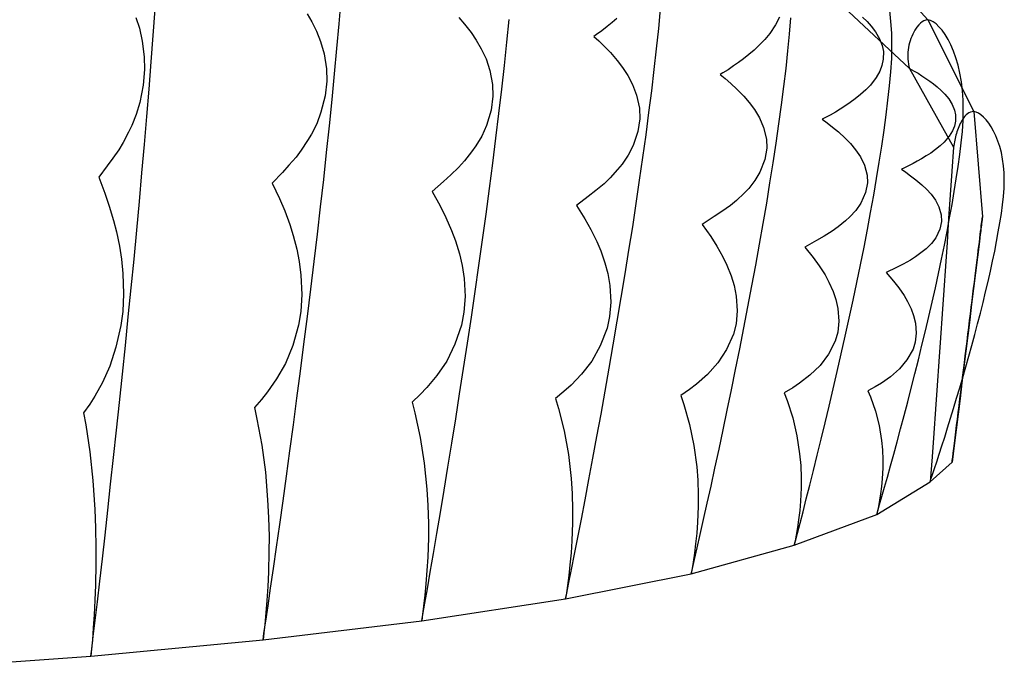
# Model space of a CAD drawing. Units: metres. Extents: x -630 to 9450, y -3514 to 154.
# Drawn here: x 164 to 362, y -2213 to -2082 of the extents above; entities that cross this region are included whole.
import ezdxf

# ---------------------------------------------------------------- set-up
doc = ezdxf.new("R2010")
doc.units = ezdxf.units.M
doc.layers.add('default', color=7, linetype='Continuous')

msp = doc.modelspace()

# ---------------------------------------------------------------- linework, layer by layer
at = {"layer": 'default', "color": 1, "linetype": 'Continuous'}
for p, q in [((331.44, -2064.91), (346.75, -2082.06)), ((227.99, -2082.83), (228.39, -2077.95)), ((190.47, -2085.18), (190.84, -2079.93)), ((292.46, -2083.8), (292.83, -2079.83)), ((186.97, -2081.55), (187.68, -2083.75)), ((221.55, -2080.84), (222.47, -2082.45)), ((252.15, -2081.61), (253.31, -2082.92)), ((261.82, -2086.57), (262.27, -2081.99)), ((284.03, -2081.75), (283.04, -2082.61)), ((316.82, -2081.54), (316.06, -2083.07)), ((318.88, -2084.92), (319.15, -2081.63)), ((333.59, -2081.5), (334.52, -2082.41)), ((339.33, -2082.39), (339.09, -2080.15)), ((346.35, -2082.09), (345.96, -2082.22)), ((346.75, -2082.06), (346.35, -2082.09)), ((347.28, -2082.18), (346.75, -2082.06)), ((346.75, -2082.06), (356.05, -2100.56)), ((187.68, -2083.75), (188.27, -2086.34)), ((222.47, -2082.45), (223.39, -2084.32)), ((227.55, -2087.82), (227.99, -2082.83)), ((253.31, -2082.92), (254.62, -2084.63)), ((282.08, -2083.39), (280.98, -2084.26)), ((283.04, -2082.61), (282.08, -2083.39)), ((292.03, -2087.88), (292.46, -2083.8)), ((316.06, -2083.07), (314.86, -2084.84)), ((334.52, -2082.41), (335.36, -2083.33)), ((335.36, -2083.33), (336.24, -2084.49)), ((339.48, -2084.75), (339.33, -2082.39)), ((344.4, -2083.75), (344.16, -2084.14)), ((344.56, -2083.53), (344.4, -2083.75)), ((344.95, -2083.03), (344.56, -2083.53)), ((345.26, -2082.71), (344.95, -2083.03)), ((345.6, -2082.44), (345.26, -2082.71)), ((345.96, -2082.22), (345.6, -2082.44)), ((347.83, -2082.45), (347.28, -2082.18)), ((348.43, -2082.87), (347.83, -2082.45)), ((349.02, -2083.44), (348.43, -2082.87)), ((349.63, -2084.15), (349.02, -2083.44)), ((190.07, -2090.54), (190.47, -2085.18)), ((223.39, -2084.32), (224.24, -2086.43)), ((254.62, -2084.63), (255.65, -2086.15)), ((279.94, -2085.03), (279.4, -2085.41)), ((279.4, -2085.41), (280.38, -2086.3)), ((280.98, -2084.26), (279.94, -2085.03)), ((313.9, -2085.99), (312.83, -2087.11)), ((314.86, -2084.84), (313.9, -2085.99)), ((318.55, -2088.32), (318.88, -2084.92)), ((336.24, -2084.49), (337.04, -2085.87)), ((337.04, -2085.87), (337.56, -2087.21)), ((339.53, -2087.23), (339.48, -2084.75)), ((343.36, -2085.83), (343.21, -2086.28)), ((343.54, -2085.39), (343.36, -2085.83)), ((343.73, -2084.97), (343.54, -2085.39)), ((343.94, -2084.55), (343.73, -2084.97)), ((344.16, -2084.14), (343.94, -2084.55)), ((350.24, -2085), (349.63, -2084.15)), ((350.84, -2085.99), (350.24, -2085)), ((351.41, -2087.11), (350.84, -2085.99)), ((188.27, -2086.34), (188.67, -2089.53)), ((224.24, -2086.43), (224.93, -2088.9)), ((227.07, -2092.93), (227.55, -2087.82)), ((255.65, -2086.15), (256.67, -2087.92)), ((256.67, -2087.92), (257.63, -2089.91)), ((261.33, -2091.26), (261.82, -2086.57)), ((280.38, -2086.3), (281.5, -2087.43)), ((281.5, -2087.43), (282.71, -2088.64)), ((291.56, -2092.08), (292.03, -2087.88)), ((312.83, -2087.11), (311.7, -2088.16)), ((337.56, -2087.21), (337.79, -2088.41)), ((339.47, -2089.82), (339.53, -2087.23)), ((342.87, -2087.64), (342.8, -2088.13)), ((342.96, -2087.18), (342.87, -2087.64)), ((343.08, -2086.72), (342.96, -2087.18)), ((343.21, -2086.28), (343.08, -2086.72)), ((351.94, -2088.36), (351.41, -2087.11)), ((188.67, -2089.53), (188.73, -2092.09)), ((224.93, -2088.9), (225.42, -2091.95)), ((257.63, -2089.91), (258.4, -2092.25)), ((282.71, -2088.64), (284.07, -2090.22)), ((309.57, -2089.91), (308.56, -2090.66)), ((310.67, -2089.05), (309.57, -2089.91)), ((311.7, -2088.16), (310.67, -2089.05)), ((318.17, -2091.84), (318.55, -2088.32)), ((337.78, -2090.01), (337.51, -2091.26)), ((337.79, -2088.41), (337.78, -2090.01)), ((339.31, -2092.52), (339.47, -2089.82)), ((342.73, -2089.01), (342.72, -2089.48)), ((342.72, -2089.48), (342.74, -2089.95)), ((342.76, -2088.57), (342.73, -2089.01)), ((342.74, -2089.95), (342.78, -2090.44)), ((342.8, -2088.13), (342.76, -2088.57)), ((352.43, -2089.73), (351.94, -2088.36)), ((352.86, -2091.21), (352.43, -2089.73)), ((189.64, -2096), (190.07, -2090.54)), ((225.42, -2091.95), (225.49, -2094.39)), ((260.8, -2096.06), (261.33, -2091.26)), ((284.07, -2090.22), (285.14, -2091.63)), ((285.14, -2091.63), (286.21, -2093.26)), ((307.58, -2091.35), (306.45, -2092.1)), ((308.56, -2090.66), (307.58, -2091.35)), ((317.73, -2095.47), (318.17, -2091.84)), ((337.51, -2091.26), (337.06, -2092.42)), ((342.78, -2090.44), (342.85, -2090.96)), ((342.85, -2090.96), (342.95, -2091.48)), ((342.95, -2091.48), (343.04, -2091.86)), ((343.04, -2091.86), (343.98, -2092.38)), ((353.23, -2092.82), (352.86, -2091.21)), ((188.73, -2092.09), (188.45, -2095.24)), ((226.57, -2098.14), (227.07, -2092.93)), ((258.4, -2092.25), (258.95, -2095.12)), ((286.21, -2093.26), (287.2, -2095.1)), ((291.05, -2096.37), (291.56, -2092.08)), ((305.39, -2092.77), (304.85, -2093.1)), ((304.85, -2093.1), (305.85, -2093.9)), ((306.45, -2092.1), (305.39, -2092.77)), ((305.85, -2093.9), (306.99, -2094.92)), ((336.33, -2093.71), (335.17, -2095.2)), ((337.06, -2092.42), (336.33, -2093.71)), ((339.06, -2095.33), (339.31, -2092.52)), ((343.98, -2092.38), (344.79, -2092.81)), ((344.79, -2092.81), (345.58, -2093.34)), ((345.58, -2093.34), (346.38, -2093.86)), ((346.38, -2093.86), (347.15, -2094.39)), ((353.53, -2094.53), (353.23, -2092.82)), ((188.45, -2095.24), (187.75, -2098.7)), ((189.18, -2101.56), (189.64, -2096)), ((225.49, -2094.39), (225.16, -2097.4)), ((258.95, -2095.12), (259.02, -2097.42)), ((287.2, -2095.1), (288.01, -2097.24)), ((306.99, -2094.92), (308.22, -2096.02)), ((317.25, -2099.19), (317.73, -2095.47)), ((335.17, -2095.2), (334.23, -2096.17)), ((338.73, -2098.23), (339.06, -2095.33)), ((347.15, -2094.39), (347.89, -2094.94)), ((347.89, -2094.94), (348.66, -2095.55)), ((348.66, -2095.55), (349.48, -2096.3)), ((353.74, -2096.34), (353.53, -2094.53)), ((225.16, -2097.4), (224.32, -2100.69)), ((259.02, -2097.42), (258.65, -2100.24)), ((260.23, -2100.95), (260.8, -2096.06)), ((288.01, -2097.24), (288.58, -2099.88)), ((290.5, -2100.76), (291.05, -2096.37)), ((308.22, -2096.02), (309.61, -2097.44)), ((309.61, -2097.44), (310.7, -2098.7)), ((333.2, -2097.11), (332.11, -2098)), ((334.23, -2096.17), (333.2, -2097.11)), ((349.48, -2096.3), (350.22, -2097.06)), ((350.22, -2097.06), (351.01, -2098.01)), ((353.88, -2098.26), (353.74, -2096.34)), ((187.75, -2098.7), (187.02, -2101.12)), ((226.03, -2103.43), (226.57, -2098.14)), ((288.58, -2099.88), (288.65, -2101.99)), ((310.7, -2098.7), (311.79, -2100.16)), ((316.73, -2103), (317.25, -2099.19)), ((330.05, -2099.46), (329.06, -2100.08)), ((331.11, -2098.73), (330.05, -2099.46)), ((332.11, -2098), (331.11, -2098.73)), ((338.36, -2101.23), (338.73, -2098.23)), ((351.01, -2098.01), (351.71, -2099.14)), ((351.71, -2099.14), (352.17, -2100.23)), ((353.92, -2100.27), (353.88, -2098.26)), ((187.02, -2101.12), (186.13, -2103.34)), ((188.71, -2107.19), (189.18, -2101.56)), ((224.32, -2100.69), (223.45, -2102.99)), ((258.65, -2100.24), (257.72, -2103.33)), ((259.63, -2105.92), (260.23, -2100.95)), ((289.91, -2105.24), (290.5, -2100.76)), ((311.79, -2100.16), (312.81, -2101.81)), ((312.81, -2101.81), (313.63, -2103.73)), ((326, -2101.84), (325.47, -2102.11)), ((327.03, -2101.28), (326, -2101.84)), ((328.12, -2100.65), (327.03, -2101.28)), ((329.06, -2100.08), (328.12, -2100.65)), ((337.94, -2104.32), (338.36, -2101.23)), ((352.17, -2100.23), (352.38, -2101.21)), ((352.38, -2101.21), (352.37, -2102.5)), ((354.04, -2101.76), (353.83, -2102.05)), ((353.87, -2102.37), (353.92, -2100.27)), ((354.26, -2101.48), (354.04, -2101.76)), ((354.51, -2101.23), (354.26, -2101.48)), ((354.77, -2101), (354.51, -2101.23)), ((355.06, -2100.8), (354.77, -2101)), ((355.38, -2100.65), (355.06, -2100.8)), ((355.71, -2100.57), (355.38, -2100.65)), ((356.05, -2100.56), (355.71, -2100.57)), ((356.51, -2100.66), (356.05, -2100.56)), ((356.05, -2100.56), (357.78, -2121.76)), ((356.98, -2100.87), (356.51, -2100.66)), ((357.49, -2101.21), (356.98, -2100.87)), ((358, -2101.65), (357.49, -2101.21)), ((358.53, -2102.2), (358, -2101.65)), ((186.13, -2103.34), (185.48, -2104.72)), ((223.45, -2102.99), (222.4, -2105.09)), ((225.46, -2108.8), (226.03, -2103.43)), ((257.72, -2103.33), (256.75, -2105.48)), ((288.65, -2101.99), (288.27, -2104.57)), ((313.63, -2103.73), (314.21, -2106.08)), ((316.17, -2106.89), (316.73, -2103)), ((325.47, -2102.11), (326.44, -2102.81)), ((326.44, -2102.81), (327.55, -2103.7)), ((327.55, -2103.7), (328.74, -2104.65)), ((352.13, -2103.52), (351.73, -2104.45)), ((352.37, -2102.5), (352.13, -2103.52)), ((352.87, -2103.94), (352.75, -2104.28)), ((353.01, -2103.61), (352.87, -2103.94)), ((353.15, -2103.29), (353.01, -2103.61)), ((353.3, -2102.97), (353.15, -2103.29)), ((353.46, -2102.65), (353.3, -2102.97)), ((353.64, -2102.34), (353.46, -2102.65)), ((353.83, -2102.05), (353.64, -2102.34)), ((353.73, -2104.56), (353.87, -2102.37)), ((359.05, -2102.86), (358.53, -2102.2)), ((359.56, -2103.62), (359.05, -2102.86)), ((360.05, -2104.48), (359.56, -2103.62)), ((185.48, -2104.72), (184.39, -2106.78)), ((222.4, -2105.09), (221.62, -2106.4)), ((256.75, -2105.48), (255.57, -2107.44)), ((258.99, -2110.96), (259.63, -2105.92)), ((288.27, -2104.57), (287.3, -2107.39)), ((289.28, -2109.79), (289.91, -2105.24)), ((328.74, -2104.65), (330.08, -2105.89)), ((330.08, -2105.89), (331.14, -2106.98)), ((337.48, -2107.49), (337.94, -2104.32)), ((351.08, -2105.49), (350.05, -2106.69)), ((351.73, -2104.45), (351.08, -2105.49)), ((352.35, -2105.64), (352.27, -2105.98)), ((352.44, -2105.29), (352.35, -2105.64)), ((352.52, -2104.99), (352.44, -2105.29)), ((352.64, -2104.61), (352.52, -2104.99)), ((352.75, -2104.28), (352.64, -2104.61)), ((353.5, -2106.84), (353.73, -2104.56)), ((360.5, -2105.43), (360.05, -2104.48)), ((360.92, -2106.48), (360.5, -2105.43)), ((184.39, -2106.78), (183.51, -2108.26)), ((188.2, -2112.89), (188.71, -2107.19)), ((221.62, -2106.4), (220.33, -2108.35)), ((255.57, -2107.44), (254.7, -2108.66)), ((287.3, -2107.39), (286.28, -2109.35)), ((314.21, -2106.08), (314.28, -2107.95)), ((315.57, -2110.85), (316.17, -2106.89)), ((331.14, -2106.98), (332.19, -2108.25)), ((336.97, -2110.74), (337.48, -2107.49)), ((349.23, -2107.46), (348.31, -2108.21)), ((350.05, -2106.69), (349.23, -2107.46)), ((351.97, -2107.73), (351.64, -2112.53)), ((352.01, -2107.38), (351.97, -2107.73)), ((352.07, -2107.03), (352.01, -2107.38)), ((352.13, -2106.68), (352.07, -2107.03)), ((352.19, -2106.33), (352.13, -2106.68)), ((352.27, -2105.98), (352.19, -2106.33)), ((353.22, -2109.19), (353.5, -2106.84)), ((361.29, -2107.61), (360.92, -2106.48)), ((361.61, -2108.82), (361.29, -2107.61)), ((183.51, -2108.26), (182.3, -2109.96)), ((219.28, -2109.75), (217.85, -2111.37)), ((220.33, -2108.35), (219.28, -2109.75)), ((224.86, -2114.23), (225.46, -2108.8)), ((254.7, -2108.66), (253.26, -2110.48)), ((286.28, -2109.35), (285.06, -2111.14)), ((288.62, -2114.4), (289.28, -2109.79)), ((314.28, -2107.95), (313.89, -2110.24)), ((332.19, -2108.25), (333.17, -2109.67)), ((333.17, -2109.67), (333.97, -2111.32)), ((346.46, -2109.5), (345.51, -2110.08)), ((347.34, -2108.92), (346.46, -2109.5)), ((348.31, -2108.21), (347.34, -2108.92)), ((352.89, -2111.62), (353.22, -2109.19)), ((361.86, -2110.12), (361.61, -2108.82)), ((181.2, -2111.49), (179.48, -2113.78)), ((182.3, -2109.96), (181.2, -2111.49)), ((217.85, -2111.37), (216.54, -2112.81)), ((252.09, -2111.79), (250.49, -2113.28)), ((253.26, -2110.48), (252.09, -2111.79)), ((258.32, -2116.06), (258.99, -2110.96)), ((285.06, -2111.14), (284.15, -2112.25)), ((313.89, -2110.24), (312.9, -2112.73)), ((314.92, -2114.89), (315.57, -2110.85)), ((333.97, -2111.32), (334.53, -2113.34)), ((336.43, -2114.06), (336.97, -2110.74)), ((342.84, -2111.52), (341.93, -2111.96)), ((343.8, -2111.02), (342.84, -2111.52)), ((344.64, -2110.57), (343.8, -2111.02)), ((345.51, -2110.08), (344.64, -2110.57)), ((352.51, -2114.12), (352.89, -2111.62)), ((362.05, -2111.49), (361.86, -2110.12)), ((362.16, -2112.93), (362.05, -2111.49)), ((179.48, -2113.78), (180.71, -2117)), ((187.68, -2118.65), (188.2, -2112.89)), ((216.54, -2112.81), (214.49, -2114.98)), ((250.49, -2113.28), (249.02, -2114.63)), ((284.15, -2112.25), (282.65, -2113.9)), ((312.9, -2112.73), (311.87, -2114.46)), ((334.53, -2113.34), (334.6, -2114.93)), ((341.93, -2111.96), (341.46, -2112.17)), ((341.46, -2112.17), (342.32, -2112.75)), ((342.32, -2112.75), (343.3, -2113.49)), ((343.3, -2113.49), (344.35, -2114.28)), ((351.64, -2112.53), (351.3, -2117.33)), ((362.2, -2114.44), (362.16, -2112.93)), ((214.49, -2114.98), (215.96, -2118.06)), ((224.24, -2119.72), (224.86, -2114.23)), ((249.02, -2114.63), (246.73, -2116.64)), ((281.44, -2115.09), (279.77, -2116.44)), ((282.65, -2113.9), (281.44, -2115.09)), ((287.93, -2119.07), (288.62, -2114.4)), ((311.87, -2114.46), (310.62, -2116.03)), ((314.25, -2118.98), (314.92, -2114.89)), ((334.6, -2114.93), (334.22, -2116.88)), ((335.84, -2117.43), (336.43, -2114.06)), ((344.35, -2114.28), (345.55, -2115.29)), ((345.55, -2115.29), (346.48, -2116.19)), ((352.1, -2116.69), (352.51, -2114.12)), ((362.16, -2116.02), (362.2, -2114.44)), ((180.71, -2117), (181.59, -2119.59)), ((246.73, -2116.64), (248.37, -2119.55)), ((257.63, -2121.21), (258.32, -2116.06)), ((278.24, -2117.66), (275.86, -2119.48)), ((279.77, -2116.44), (278.24, -2117.66)), ((309.69, -2117.01), (308.16, -2118.45)), ((310.62, -2116.03), (309.69, -2117.01)), ((334.22, -2116.88), (333.27, -2119)), ((335.22, -2120.87), (335.84, -2117.43)), ((346.48, -2116.19), (347.42, -2117.23)), ((347.42, -2117.23), (348.29, -2118.4)), ((351.3, -2117.33), (350.97, -2122.13)), ((351.65, -2119.31), (352.1, -2116.69)), ((361.84, -2119.37), (362.03, -2117.67)), ((362.03, -2117.67), (362.16, -2116.02)), ((181.59, -2119.59), (182.45, -2122.48)), ((187.14, -2124.44), (187.68, -2118.65)), ((215.96, -2118.06), (217, -2120.54)), ((223.6, -2125.24), (224.24, -2119.72)), ((248.37, -2119.55), (249.54, -2121.9)), ((275.86, -2119.48), (277.57, -2122.17)), ((287.21, -2123.78), (287.93, -2119.07)), ((306.92, -2119.49), (305.22, -2120.67)), ((308.16, -2118.45), (306.92, -2119.49)), ((313.54, -2123.11), (314.25, -2118.98)), ((333.27, -2119), (332.27, -2120.46)), ((348.29, -2118.4), (348.99, -2119.75)), ((348.99, -2119.75), (349.49, -2121.39)), ((351.17, -2122), (351.65, -2119.31)), ((361.6, -2121.13), (361.84, -2119.37)), ((217, -2120.54), (218.03, -2123.31)), ((256.92, -2126.39), (257.63, -2121.21)), ((303.67, -2121.73), (301.24, -2123.32)), ((305.22, -2120.67), (303.67, -2121.73)), ((331.06, -2121.78), (330.16, -2122.6)), ((332.27, -2120.46), (331.06, -2121.78)), ((334.57, -2124.35), (335.22, -2120.87)), ((349.49, -2121.39), (349.55, -2122.69)), ((357.78, -2121.79), (357.77, -2121.87)), ((357.77, -2121.92), (357.78, -2121.8)), ((357.78, -2121.8), (357.78, -2121.76)), ((357.78, -2121.76), (357.78, -2121.79)), ((361.31, -2122.95), (361.6, -2121.13)), ((182.45, -2122.48), (183.03, -2124.77)), ((218.03, -2123.31), (218.71, -2125.5)), ((249.54, -2121.9), (250.68, -2124.51)), ((277.57, -2122.17), (278.78, -2124.33)), ((286.46, -2128.52), (287.21, -2123.78)), ((301.24, -2123.32), (302.98, -2125.73)), ((312.81, -2127.29), (313.54, -2123.11)), ((328.68, -2123.81), (327.48, -2124.68)), ((330.16, -2122.6), (328.68, -2123.81)), ((349.55, -2122.69), (349.22, -2124.27)), ((350.97, -2122.13), (350.64, -2126.94)), ((350.65, -2124.73), (351.17, -2122)), ((357.5, -2124.1), (357.56, -2123.56)), ((357.54, -2123.73), (357.51, -2123.95)), ((357.57, -2123.51), (357.54, -2123.73)), ((357.56, -2123.56), (357.62, -2123.1)), ((357.59, -2123.29), (357.57, -2123.51)), ((357.62, -2123.08), (357.59, -2123.29)), ((357.62, -2123.1), (357.67, -2122.7)), ((357.65, -2122.87), (357.62, -2123.08)), ((357.67, -2122.67), (357.65, -2122.87)), ((357.67, -2122.7), (357.71, -2122.36)), ((357.7, -2122.48), (357.67, -2122.67)), ((357.72, -2122.3), (357.7, -2122.48)), ((357.71, -2122.36), (357.74, -2122.1)), ((357.74, -2122.13), (357.72, -2122.3)), ((357.74, -2122.1), (357.77, -2121.92)), ((357.76, -2121.99), (357.74, -2122.13)), ((357.77, -2121.87), (357.76, -2121.99)), ((360.99, -2124.82), (361.31, -2122.95)), ((183.03, -2124.77), (183.65, -2127.67)), ((186.59, -2130.27), (187.14, -2124.44)), ((218.71, -2125.5), (219.44, -2128.28)), ((222.94, -2130.78), (223.6, -2125.24)), ((250.68, -2124.51), (251.45, -2126.58)), ((278.78, -2124.33), (279.97, -2126.74)), ((302.98, -2125.73), (304.22, -2127.66)), ((325.83, -2125.67), (324.33, -2126.55)), ((327.48, -2124.68), (325.83, -2125.67)), ((333.89, -2127.87), (334.57, -2124.35)), ((349.22, -2124.27), (348.37, -2125.97)), ((350.1, -2127.51), (350.65, -2124.73)), ((357.25, -2126.07), (357.34, -2125.35)), ((357.29, -2125.78), (357.26, -2126.01)), ((357.32, -2125.55), (357.29, -2125.78)), ((357.34, -2125.32), (357.32, -2125.55)), ((357.34, -2125.35), (357.42, -2124.69)), ((357.37, -2125.09), (357.34, -2125.32)), ((357.4, -2124.88), (357.37, -2125.09)), ((357.43, -2124.63), (357.4, -2124.88)), ((357.42, -2124.69), (357.5, -2124.1)), ((357.46, -2124.4), (357.43, -2124.63)), ((357.49, -2124.17), (357.46, -2124.4)), ((357.51, -2123.95), (357.49, -2124.17)), ((360.64, -2126.73), (360.99, -2124.82)), ((183.65, -2127.67), (184.06, -2130.29)), ((251.45, -2126.58), (252.27, -2129.2)), ((256.18, -2131.6), (256.92, -2126.39)), ((279.97, -2126.74), (280.77, -2128.64)), ((304.22, -2127.66), (305.43, -2129.82)), ((312.05, -2131.49), (312.81, -2127.29)), ((324.33, -2126.55), (321.97, -2127.87)), ((347.48, -2127.14), (346.41, -2128.2)), ((348.37, -2125.97), (347.48, -2127.14)), ((349.52, -2130.33), (350.1, -2127.51)), ((350.64, -2126.94), (350.3, -2131.74)), ((357.17, -2126.71), (356.78, -2129.88)), ((356.94, -2128.57), (357.05, -2127.68)), ((357.05, -2127.68), (357.16, -2126.85)), ((357.16, -2126.85), (357.25, -2126.07)), ((357.2, -2126.48), (357.17, -2126.71)), ((357.23, -2126.24), (357.2, -2126.48)), ((357.26, -2126.01), (357.23, -2126.24)), ((360.26, -2128.7), (360.64, -2126.73)), ((219.44, -2128.28), (219.94, -2130.78)), ((252.27, -2129.2), (252.82, -2131.56)), ((280.77, -2128.64), (281.62, -2131.05)), ((285.69, -2133.28), (286.46, -2128.52)), ((321.97, -2127.87), (323.66, -2129.95)), ((333.18, -2131.43), (333.89, -2127.87)), ((345.61, -2128.85), (344.3, -2129.82)), ((346.41, -2128.2), (345.61, -2128.85)), ((356.7, -2130.5), (356.83, -2129.51)), ((356.83, -2129.51), (356.94, -2128.57)), ((359.84, -2130.7), (360.26, -2128.7)), ((184.06, -2130.29), (184.35, -2133.19)), ((186.02, -2136.1), (186.59, -2130.27)), ((219.94, -2130.78), (220.28, -2133.55)), ((222.27, -2136.34), (222.94, -2130.78)), ((252.82, -2131.56), (253.21, -2134.17)), ((255.43, -2136.81), (256.18, -2131.6)), ((281.62, -2131.05), (282.2, -2133.21)), ((305.43, -2129.82), (306.24, -2131.52)), ((306.24, -2131.52), (307.11, -2133.67)), ((311.26, -2135.71), (312.05, -2131.49)), ((323.66, -2129.95), (324.86, -2131.62)), ((324.86, -2131.62), (326.03, -2133.48)), ((332.44, -2135.01), (333.18, -2131.43)), ((341.78, -2131.29), (340.44, -2131.99)), ((343.24, -2130.51), (341.78, -2131.29)), ((344.3, -2129.82), (343.24, -2130.51)), ((348.92, -2133.18), (349.52, -2130.33)), ((350.3, -2131.74), (349.97, -2136.54)), ((356.78, -2129.88), (356.39, -2133.04)), ((356.44, -2132.62), (356.58, -2131.54)), ((356.58, -2131.54), (356.7, -2130.5)), ((359.4, -2132.74), (359.84, -2130.7)), ((184.35, -2133.19), (184.49, -2137.26)), ((220.28, -2133.55), (220.45, -2137.43)), ((282.2, -2133.21), (282.6, -2135.61)), ((284.91, -2138.05), (285.69, -2133.28)), ((307.11, -2133.67), (307.7, -2135.6)), ((326.03, -2133.48), (326.82, -2134.95)), ((340.44, -2131.99), (338.36, -2133.02)), ((338.36, -2133.02), (339.85, -2134.74)), ((348.29, -2136.05), (348.92, -2133.18)), ((356.39, -2133.04), (356, -2136.21)), ((356.16, -2134.92), (356.3, -2133.75)), ((356.3, -2133.75), (356.44, -2132.62)), ((358.93, -2134.81), (359.4, -2132.74)), ((253.21, -2134.17), (253.39, -2137.82)), ((282.6, -2135.61), (282.79, -2138.95)), ((307.7, -2135.6), (308.11, -2137.73)), ((310.46, -2139.94), (311.26, -2135.71)), ((326.82, -2134.95), (327.66, -2136.8)), ((331.68, -2138.6), (332.44, -2135.01)), ((339.85, -2134.74), (340.92, -2136.11)), ((356.01, -2136.13), (356.16, -2134.92)), ((358.43, -2136.92), (358.93, -2134.81)), ((184.49, -2137.26), (184.32, -2140.84)), ((185.44, -2141.92), (186.02, -2136.1)), ((220.45, -2137.43), (220.25, -2140.84)), ((221.58, -2141.89), (222.27, -2136.34)), ((254.66, -2142.02), (255.43, -2136.81)), ((327.66, -2136.8), (328.23, -2138.45)), ((340.92, -2136.11), (341.96, -2137.63)), ((341.96, -2137.63), (342.65, -2138.83)), ((347.64, -2138.95), (348.29, -2136.05)), ((349.97, -2136.54), (349.64, -2141.34)), ((356, -2136.21), (355.61, -2139.38)), ((355.7, -2138.65), (355.85, -2137.37)), ((355.85, -2137.37), (356.01, -2136.13)), ((357.91, -2139.04), (358.43, -2136.92)), ((253.39, -2137.82), (253.17, -2141.02)), ((282.79, -2138.95), (282.56, -2141.89)), ((284.11, -2142.82), (284.91, -2138.05)), ((308.11, -2137.73), (308.3, -2140.71)), ((328.23, -2138.45), (328.62, -2140.28)), ((330.9, -2142.2), (331.68, -2138.6)), ((342.65, -2138.83), (343.4, -2140.34)), ((346.96, -2141.86), (347.64, -2138.95)), ((355.61, -2139.38), (355.21, -2142.55)), ((355.53, -2139.96), (355.7, -2138.65)), ((357.37, -2141.18), (357.91, -2139.04)), ((184.32, -2140.84), (183.96, -2143.71)), ((220.25, -2140.84), (219.81, -2143.58)), ((253.17, -2141.02), (252.68, -2143.59)), ((308.3, -2140.71), (308.07, -2143.32)), ((309.65, -2144.16), (310.46, -2139.94)), ((328.62, -2140.28), (328.81, -2142.83)), ((343.4, -2140.34), (343.9, -2141.69)), ((343.9, -2141.69), (344.25, -2143.18)), ((349.64, -2141.34), (349.31, -2146.14)), ((355.2, -2142.66), (355.37, -2141.3)), ((355.37, -2141.3), (355.53, -2139.96)), ((356.81, -2143.34), (357.37, -2141.18)), ((184.85, -2147.72), (185.44, -2141.92)), ((219.81, -2143.58), (218.61, -2147.69)), ((220.88, -2147.42), (221.58, -2141.89)), ((252.68, -2143.59), (251.33, -2147.44)), ((253.88, -2147.21), (254.66, -2142.02)), ((282.56, -2141.89), (282.05, -2144.24)), ((283.29, -2147.57), (284.11, -2142.82)), ((308.07, -2143.32), (307.55, -2145.4)), ((328.81, -2142.83), (328.58, -2145.05)), ((330.11, -2145.8), (330.9, -2142.2)), ((344.25, -2143.18), (344.42, -2145.25)), ((346.28, -2144.77), (346.96, -2141.86)), ((355.21, -2142.55), (354.82, -2145.71)), ((355.03, -2144.05), (355.2, -2142.66)), ((356.23, -2145.51), (356.81, -2143.34)), ((183.96, -2143.71), (182.94, -2148.04)), ((282.05, -2144.24), (280.65, -2147.75)), ((307.55, -2145.4), (306.12, -2148.5)), ((308.82, -2148.37), (309.65, -2144.16)), ((328.58, -2145.05), (328.09, -2146.82)), ((344.42, -2145.25), (344.22, -2147.05)), ((345.57, -2147.67), (346.28, -2144.77)), ((354.68, -2146.88), (354.85, -2145.45)), ((354.85, -2145.45), (355.03, -2144.05)), ((355.64, -2147.68), (356.23, -2145.51)), ((220.17, -2152.91), (220.88, -2147.42)), ((251.33, -2147.44), (249.71, -2150.84)), ((253.09, -2152.36), (253.88, -2147.21)), ((282.47, -2152.28), (283.29, -2147.57)), ((328.09, -2146.82), (326.7, -2149.45)), ((329.31, -2149.38), (330.11, -2145.8)), ((344.22, -2147.05), (343.78, -2148.48)), ((349.31, -2146.14), (348.97, -2150.94)), ((354.82, -2145.71), (354.43, -2148.88)), ((354.5, -2148.32), (354.68, -2146.88)), ((182.94, -2148.04), (181.72, -2151.86)), ((184.26, -2153.49), (184.85, -2147.72)), ((218.61, -2147.69), (217.15, -2151.32)), ((280.65, -2147.75), (278.96, -2150.85)), ((306.12, -2148.5), (304.39, -2151.22)), ((307.98, -2152.55), (308.82, -2148.37)), ((326.7, -2149.45), (325.03, -2151.75)), ((328.5, -2152.93), (329.31, -2149.38)), ((343.78, -2148.48), (342.55, -2150.59)), ((344.86, -2150.57), (345.57, -2147.67)), ((354.43, -2148.88), (354.04, -2152.05)), ((354.32, -2149.76), (354.5, -2148.32)), ((355.04, -2149.84), (355.64, -2147.68)), ((217.15, -2151.32), (215.37, -2154.45)), ((249.71, -2150.84), (247.72, -2153.76)), ((278.96, -2150.85), (276.88, -2153.51)), ((304.39, -2151.22), (302.28, -2153.56)), ((342.55, -2150.59), (341.07, -2152.44)), ((344.14, -2153.44), (344.86, -2150.57)), ((348.97, -2150.94), (348.64, -2155.74)), ((353.96, -2152.67), (354.14, -2151.22)), ((354.14, -2151.22), (354.32, -2149.76)), ((354.43, -2152), (355.04, -2149.84)), ((181.72, -2151.86), (180.22, -2155.16)), ((183.66, -2159.19), (184.26, -2153.49)), ((219.46, -2158.34), (220.17, -2152.91)), ((252.29, -2157.46), (253.09, -2152.36)), ((276.88, -2153.51), (274.77, -2155.71)), ((281.64, -2156.94), (282.47, -2152.28)), ((302.28, -2153.56), (300.12, -2155.49)), ((307.14, -2156.68), (307.98, -2152.55)), ((325.03, -2151.75), (322.98, -2153.71)), ((327.68, -2156.45), (328.5, -2152.93)), ((341.07, -2152.44), (339.25, -2154.01)), ((343.42, -2156.28), (344.14, -2153.44)), ((354.04, -2152.05), (353.65, -2155.21)), ((353.78, -2154.13), (353.96, -2152.67)), ((353.82, -2154.14), (354.43, -2152)), ((180.22, -2155.16), (178.69, -2157.9)), ((215.37, -2154.45), (213.55, -2157.05)), ((247.72, -2153.76), (245.69, -2156.18)), ((300.12, -2155.49), (298.68, -2156.61)), ((320.89, -2155.33), (319.5, -2156.26)), ((322.98, -2153.71), (320.89, -2155.33)), ((337.4, -2155.29), (336.16, -2156.03)), ((339.25, -2154.01), (337.4, -2155.29)), ((353.2, -2156.25), (353.82, -2154.14)), ((353.65, -2155.21), (353.26, -2158.38)), ((353.42, -2157.02), (353.6, -2155.58)), ((353.6, -2155.58), (353.78, -2154.13)), ((213.55, -2157.05), (212.34, -2158.57)), ((244.33, -2157.6), (242.69, -2159.13)), ((245.69, -2156.18), (244.33, -2157.6)), ((251.5, -2162.48), (252.29, -2157.46)), ((273.35, -2156.99), (271.65, -2158.38)), ((274.77, -2155.71), (273.35, -2156.99)), ((280.82, -2161.54), (281.64, -2156.94)), ((298.68, -2156.61), (296.94, -2157.82)), ((306.29, -2160.75), (307.14, -2156.68)), ((319.5, -2156.26), (317.81, -2157.27)), ((317.81, -2157.27), (318.4, -2158.81)), ((326.87, -2159.91), (327.68, -2156.45)), ((336.16, -2156.03), (334.67, -2156.83)), ((334.67, -2156.83), (335.19, -2158.08)), ((342.7, -2159.08), (343.42, -2156.28)), ((348.64, -2155.74), (348.31, -2160.55)), ((352.58, -2158.34), (353.2, -2156.25)), ((353.25, -2158.44), (353.42, -2157.02)), ((177.67, -2159.51), (176.43, -2161.26)), ((178.69, -2157.9), (177.67, -2159.51)), ((183.06, -2164.8), (183.66, -2159.19)), ((212.34, -2158.57), (210.87, -2160.22)), ((218.75, -2163.69), (219.46, -2158.34)), ((242.69, -2159.13), (243.26, -2161.31)), ((271.65, -2158.38), (272.24, -2160.38)), ((296.94, -2157.82), (297.55, -2159.6)), ((318.4, -2158.81), (319.52, -2162.29)), ((335.19, -2158.08), (336.18, -2160.92)), ((341.98, -2161.83), (342.7, -2159.08)), ((351.96, -2160.38), (352.58, -2158.34)), ((353.26, -2158.38), (352.86, -2161.55)), ((353.07, -2159.85), (353.25, -2158.44)), ((176.43, -2161.26), (176.86, -2163.67)), ((210.87, -2160.22), (211.38, -2162.53)), ((243.26, -2161.31), (244.35, -2166.26)), ((272.24, -2160.38), (273.37, -2164.93)), ((280, -2166.04), (280.82, -2161.54)), ((297.55, -2159.6), (298.7, -2163.66)), ((305.46, -2164.74), (306.29, -2160.75)), ((326.06, -2163.31), (326.87, -2159.91)), ((336.18, -2160.92), (336.93, -2163.86)), ((348.31, -2160.55), (347.97, -2165.35)), ((351.35, -2162.38), (351.96, -2160.38)), ((352.86, -2161.55), (352.47, -2164.71)), ((352.74, -2162.57), (352.9, -2161.22)), ((352.9, -2161.22), (353.07, -2159.85)), ((211.38, -2162.53), (212.35, -2167.79)), ((250.71, -2167.41), (251.5, -2162.48)), ((319.52, -2162.29), (320.36, -2165.9)), ((325.25, -2166.62), (326.06, -2163.31)), ((341.27, -2164.51), (341.98, -2161.83)), ((350.75, -2164.31), (351.35, -2162.38)), ((352.58, -2163.87), (352.74, -2162.57)), ((176.86, -2163.67), (177.68, -2169.17)), ((182.47, -2170.31), (183.06, -2164.8)), ((218.05, -2168.93), (218.75, -2163.69)), ((273.37, -2164.93), (274.23, -2169.66)), ((298.7, -2163.66), (299.57, -2167.88)), ((304.63, -2168.63), (305.46, -2164.74)), ((336.93, -2163.86), (337.41, -2166.85)), ((340.57, -2167.1), (341.27, -2164.51)), ((347.97, -2165.35), (347.64, -2170.15)), ((350.17, -2166.17), (350.75, -2164.31)), ((352.47, -2164.71), (352.08, -2167.88)), ((352.27, -2166.32), (352.42, -2165.12)), ((352.42, -2165.12), (352.58, -2163.87)), ((244.35, -2166.26), (245.17, -2171.42)), ((249.93, -2172.21), (250.71, -2167.41)), ((279.19, -2170.44), (280, -2166.04)), ((320.36, -2165.9), (320.9, -2169.58)), ((324.47, -2169.83), (325.25, -2166.62)), ((337.41, -2166.85), (337.6, -2168.74)), ((339.89, -2169.6), (340.57, -2167.1)), ((349.6, -2167.94), (350.17, -2166.17)), ((352.01, -2168.48), (352.13, -2167.44)), ((352.13, -2167.44), (352.27, -2166.32)), ((177.68, -2169.17), (178.3, -2174.9)), ((212.35, -2167.79), (213.09, -2173.26)), ((217.35, -2174.05), (218.05, -2168.93)), ((299.57, -2167.88), (300.13, -2172.17)), ((303.81, -2172.41), (304.63, -2168.63)), ((337.6, -2168.74), (337.68, -2170.77)), ((349.07, -2169.61), (349.6, -2167.94)), ((352.08, -2167.88), (351.67, -2171.23)), ((351.79, -2170.23), (351.89, -2169.42)), ((351.89, -2169.42), (352.01, -2168.48)), ((181.88, -2175.69), (182.47, -2170.31)), ((245.17, -2171.42), (245.7, -2176.68)), ((274.23, -2169.66), (274.78, -2174.49)), ((278.39, -2174.7), (279.19, -2170.44)), ((320.9, -2169.58), (321.11, -2171.9)), ((323.7, -2172.93), (324.47, -2169.83)), ((337.68, -2170.77), (337.67, -2172.39)), ((339.23, -2171.99), (339.89, -2169.6)), ((347.64, -2170.15), (347.22, -2175.21)), ((347.22, -2175.21), (351.67, -2171.23)), ((348.11, -2172.54), (348.57, -2171.15)), ((348.57, -2171.15), (349.07, -2169.61)), ((351.67, -2171.23), (351.71, -2170.87)), ((351.71, -2170.87), (351.79, -2170.23)), ((213.09, -2173.26), (213.56, -2178.85)), ((249.16, -2176.87), (249.93, -2172.21)), ((300.13, -2172.17), (300.35, -2174.88)), ((303.02, -2176.04), (303.81, -2172.41)), ((321.11, -2171.9), (321.21, -2174.4)), ((322.96, -2175.87), (323.7, -2172.93)), ((337.67, -2172.39), (337.57, -2174.6)), ((338.61, -2174.23), (339.23, -2171.99)), ((347.71, -2173.74), (348.11, -2172.54)), ((178.3, -2174.9), (178.7, -2180.76)), ((216.66, -2179.02), (217.35, -2174.05)), ((274.78, -2174.49), (274.99, -2177.54)), ((277.61, -2178.8), (278.39, -2174.7)), ((300.35, -2174.88), (300.45, -2177.81)), ((321.21, -2174.4), (321.2, -2176.4)), ((336.45, -2181.77), (347.22, -2175.21)), ((337.57, -2174.6), (337.42, -2176.11)), ((338.02, -2176.3), (338.61, -2174.23)), ((347.22, -2175.21), (347.4, -2174.69)), ((347.4, -2174.69), (347.71, -2173.74)), ((181.3, -2180.9), (181.88, -2175.69)), ((245.7, -2176.68), (245.9, -2180)), ((248.42, -2181.36), (249.16, -2176.87)), ((302.26, -2179.51), (303.02, -2176.04)), ((321.2, -2176.4), (321.08, -2179.12)), ((322.25, -2178.65), (322.96, -2175.87)), ((337.42, -2176.11), (337.22, -2177.6)), ((337.49, -2178.17), (338.02, -2176.3)), ((213.56, -2178.85), (213.75, -2182.39)), ((216, -2183.8), (216.66, -2179.02)), ((274.99, -2177.54), (275.09, -2180.84)), ((276.86, -2182.72), (277.61, -2178.8)), ((300.45, -2177.81), (300.44, -2180.15)), ((321.08, -2179.12), (320.92, -2180.99)), ((321.59, -2181.22), (322.25, -2178.65)), ((337.03, -2178.9), (336.8, -2180.14)), ((337.22, -2177.6), (337.03, -2178.9)), ((337.03, -2179.78), (337.49, -2178.17)), ((178.7, -2180.76), (178.85, -2184.46)), ((180.74, -2185.92), (181.3, -2180.9)), ((245.9, -2180), (246, -2183.6)), ((247.7, -2185.63), (248.42, -2181.36)), ((275.09, -2180.84), (275.08, -2183.47)), ((300.44, -2180.15), (300.32, -2183.34)), ((301.53, -2182.77), (302.26, -2179.51)), ((320.92, -2180.99), (320.69, -2182.83)), ((320.99, -2183.53), (321.59, -2181.22)), ((336.62, -2181.03), (336.45, -2181.77)), ((336.45, -2181.77), (336.66, -2181.06)), ((336.8, -2180.14), (336.62, -2181.03)), ((336.66, -2181.06), (337.03, -2179.78)), ((213.75, -2182.39), (213.83, -2186.22)), ((276.14, -2186.4), (276.86, -2182.72)), ((300.32, -2183.34), (300.15, -2185.53)), ((300.85, -2185.78), (301.53, -2182.77)), ((319.82, -2187.98), (336.45, -2181.77)), ((320.69, -2182.83), (320.47, -2184.43)), ((178.85, -2184.46), (178.92, -2188.47)), ((215.35, -2188.36), (216, -2183.8)), ((246, -2183.6), (245.99, -2186.47)), ((275.08, -2183.47), (274.96, -2187.06)), ((320.47, -2184.43), (320.21, -2185.97)), ((320.47, -2185.52), (320.99, -2183.53)), ((180.2, -2190.7), (180.74, -2185.92)), ((213.83, -2186.22), (213.82, -2189.27)), ((245.99, -2186.47), (245.87, -2190.39)), ((247.01, -2189.66), (247.7, -2185.63)), ((274.96, -2187.06), (274.79, -2189.53)), ((275.48, -2189.8), (276.14, -2186.4)), ((300.15, -2185.53), (299.91, -2187.69)), ((300.23, -2188.5), (300.85, -2185.78)), ((320.01, -2187.07), (319.82, -2187.98)), ((319.82, -2187.98), (320.05, -2187.1)), ((320.21, -2185.97), (320.01, -2187.07)), ((320.05, -2187.1), (320.47, -2185.52)), ((178.92, -2188.47), (178.91, -2191.67)), ((213.82, -2189.27), (213.72, -2193.44)), ((214.74, -2192.65), (215.35, -2188.36)), ((299.02, -2193.73), (319.82, -2187.98)), ((299.91, -2187.69), (299.69, -2189.57)), ((299.69, -2190.85), (300.23, -2188.5)), ((179.68, -2195.2), (180.2, -2190.7)), ((245.87, -2190.39), (245.71, -2193.09)), ((246.37, -2193.38), (247.01, -2189.66)), ((274.79, -2189.53), (274.56, -2191.96)), ((274.87, -2192.87), (275.48, -2189.8)), ((299.42, -2191.37), (299.21, -2192.66)), ((299.26, -2192.7), (299.69, -2190.85)), ((299.69, -2189.57), (299.42, -2191.37)), ((178.91, -2191.67), (178.82, -2196.05)), ((214.16, -2196.61), (214.74, -2192.65)), ((245.71, -2193.09), (245.49, -2195.74)), ((274.56, -2191.96), (274.34, -2194.08)), ((274.34, -2195.52), (274.87, -2192.87)), ((299.21, -2192.66), (299.02, -2193.73)), ((299.02, -2193.73), (299.26, -2192.7)), ((179.2, -2199.37), (179.68, -2195.2)), ((213.72, -2193.44), (213.58, -2196.31)), ((245.79, -2196.74), (246.37, -2193.38)), ((273.68, -2198.77), (299.02, -2193.73)), ((274.34, -2194.08), (274.08, -2196.11)), ((178.82, -2196.05), (178.7, -2199.06)), ((213.58, -2196.31), (213.38, -2199.13)), ((213.64, -2200.19), (214.16, -2196.61)), ((245.49, -2195.74), (245.28, -2198.06)), ((245.28, -2199.63), (245.79, -2196.74)), ((274.08, -2196.11), (273.87, -2197.57)), ((273.92, -2197.61), (274.34, -2195.52)), ((178.7, -2199.06), (178.54, -2202.02)), ((213.38, -2199.13), (213.19, -2201.6)), ((244.65, -2203.19), (273.68, -2198.77)), ((245.28, -2198.06), (245.03, -2200.28)), ((273.87, -2197.57), (273.68, -2198.77)), ((273.68, -2198.77), (273.92, -2197.61)), ((178.76, -2203.13), (179.2, -2199.37)), ((213.19, -2203.28), (213.64, -2200.19)), ((245.03, -2200.28), (244.83, -2201.87)), ((244.87, -2201.92), (245.28, -2199.63)), ((178.54, -2202.02), (178.38, -2204.61)), ((178.38, -2206.37), (178.76, -2203.13)), ((212.62, -2207.07), (244.65, -2203.19)), ((212.82, -2205.71), (213.19, -2203.28)), ((213.19, -2201.6), (212.96, -2203.97)), ((244.83, -2201.87), (244.65, -2203.19)), ((244.65, -2203.19), (244.87, -2201.92)), ((178.38, -2204.61), (178.19, -2207.1)), ((212.96, -2203.97), (212.78, -2205.66)), ((177.9, -2210.35), (212.62, -2207.07)), ((178.19, -2207.1), (178.04, -2208.87)), ((178.07, -2208.92), (178.38, -2206.37)), ((212.78, -2205.66), (212.62, -2207.07)), ((212.62, -2207.07), (212.82, -2205.71)), ((178.04, -2208.87), (177.9, -2210.35)), ((177.9, -2210.35), (178.07, -2208.92)), ((140.94, -2212.99), (177.9, -2210.35))]:
    msp.add_line(p, q, dxfattribs=at)
at = {"layer": 'default', "color": 3, "linetype": 'Continuous'}
for p, q in [((327.26, -2077.04), (343.04, -2091.86)), ((343.04, -2091.86), (351.97, -2107.73))]:
    msp.add_line(p, q, dxfattribs=at)

doc.saveas('drawing.dxf')
